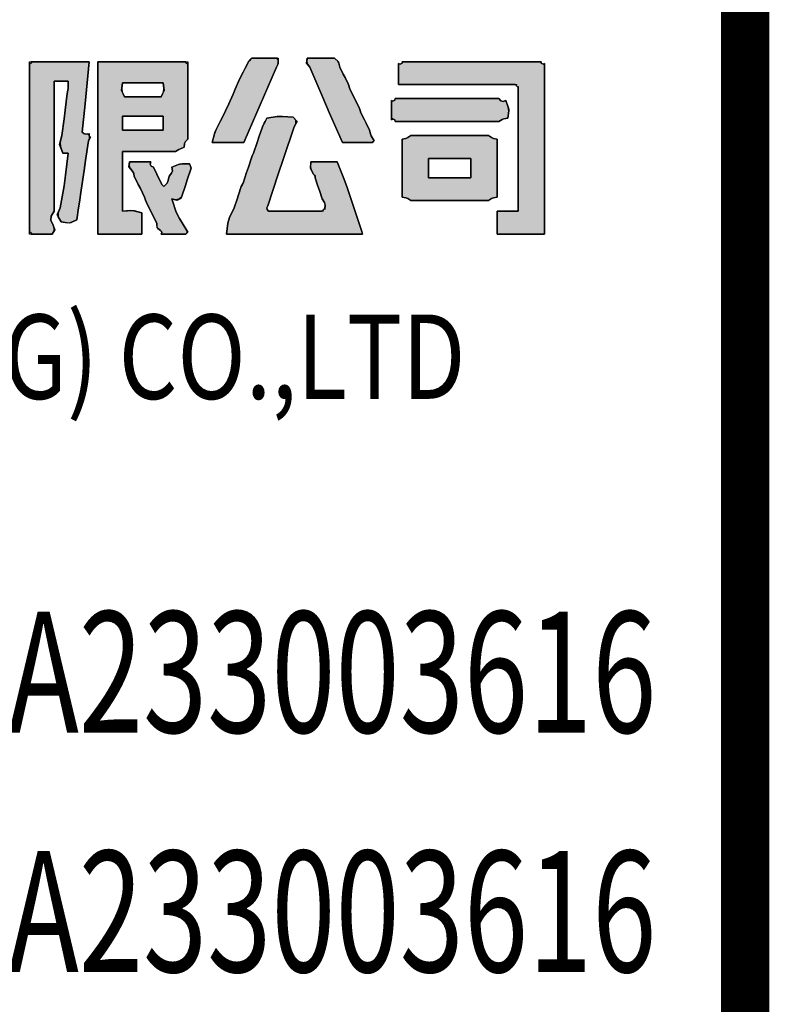
# Model space of a CAD drawing. Extents: x 3781370 to 3949570, y 2647130 to 2946297.
# Drawn here: x 3788872 to 3790420, y 2747171 to 2749205 of the extents above; entities that cross this region are included whole.
import ezdxf
from ezdxf.enums import TextEntityAlignment as Align

# ---------------------------------------------------------------- set-up
doc = ezdxf.new("R2010")
doc.units = 0
doc.header["$LTSCALE"] = 1000
doc.header["$MEASUREMENT"] = 0
for name, color, linetype in [('TK', 7, 'Continuous'), ('WALL', 7, 'Continuous'), ('图框-文字', 3, 'Continuous')]:
    doc.layers.add(name, color=color, linetype=linetype)
doc.styles.add('图框宋体', font='txt', dxfattribs={"width": 0.8})

# ---------------------------------------------------------------- blocks, each defined once
blk = doc.blocks.new('esrgawgawfefe')
at = {"layer": 'TK'}
h = blk.add_hatch(color=256, dxfattribs=at)
h.dxf.hatch_style = 1
h.paths.add_polyline_path([(3849157.3, 4193037.7), (3849183.5, 4193037.7), (3849196.6, 4193037.7), (3849222.7, 4193037.7), (3849249.6, 4193100.1), (3849263.1, 4193131.3), (3849289.9, 4193193.8), (3849292.8, 4193199), (3849293.6, 4193202.3), (3849293.5, 4193208.3), (3849292.1, 4193209.1), (3849291.5, 4193210.4), (3849291.7, 4193212), (3849270.6, 4193212), (3849260.1, 4193212), (3849239, 4193212), (3849236.1, 4193209.1), (3849234.7, 4193207.6), (3849231.8, 4193204.7), (3849224.5, 4193190.2), (3849220.9, 4193182.9), (3849213.6, 4193168.4), (3849204.9, 4193148.1), (3849200.5, 4193137.9), (3849191.8, 4193117.6), (3849184.6, 4193103), (3849180.9, 4193095.8), (3849173.7, 4193081.3), (3849165.4, 4193064.6), (3849162, 4193055.7)])
h = blk.add_hatch(color=256, dxfattribs=at)
h.dxf.hatch_style = 1
h.paths.add_polyline_path([(3849426, 4193037.7), (3849450.7, 4193037.7), (3849463.1, 4193037.7), (3849487.7, 4193037.7), (3849490, 4193039.7), (3849490.6, 4193042.1), (3849489.6, 4193044.9), (3849485.5, 4193051.6), (3849484, 4193055.5), (3849482.3, 4193063.1), (3849475, 4193077.6), (3849471.4, 4193084.9), (3849464.1, 4193099.4), (3849462.7, 4193103.8), (3849462, 4193105.9), (3849460.5, 4193110.3), (3849453.3, 4193124.8), (3849449.6, 4193132.1), (3849442.4, 4193146.6), (3849440.9, 4193151), (3849440.2, 4193153.1), (3849438.7, 4193157.5), (3849431.5, 4193172), (3849427.8, 4193179.3), (3849420.6, 4193193.8), (3849418.8, 4193202.1), (3849416.1, 4193206.5), (3849409.7, 4193212), (3849387.2, 4193212), (3849375.9, 4193212), (3849353.4, 4193212), (3849352.4, 4193204.5), (3849353.9, 4193199.5), (3849358.9, 4193193.8), (3849385.3, 4193131.2), (3849398.8, 4193100)])
h = blk.add_hatch(color=256, dxfattribs=at)
h.dxf.hatch_style = 1
h.paths.add_polyline_path([(3848783.4, 4192848.9), (3848800.8, 4192848.9), (3848809.5, 4192848.9), (3848826.9, 4192848.9), (3848830.6, 4192855.2), (3848831.1, 4192860.1), (3848828.8, 4192867), (3848824.1, 4192877.7), (3848824.6, 4192886.1), (3848830.6, 4192896.1), (3848830.6, 4193003.6), (3848830.6, 4193057.3), (3848830.6, 4193164.8), (3848842.2, 4193164.8), (3848848, 4193164.8), (3848859.6, 4193164.8), (3848859.8, 4193154.6), (3848859.4, 4193149.4), (3848857.8, 4193139.3), (3848853.4, 4193104.5), (3848851.3, 4193087.1), (3848846.9, 4193052.2), (3848843.1, 4193038.2), (3848843.6, 4193029.5), (3848848.7, 4193015.9), (3848853.1, 4193015.9), (3848855.3, 4193015.9), (3848859.6, 4193015.9), (3848854.5, 4192970.7), (3848851.2, 4192948.1), (3848843.3, 4192903.3), (3848838.8, 4192892.6), (3848839.4, 4192884.4), (3848845.1, 4192874.3), (3848858.1, 4192872.2), (3848865.6, 4192873), (3848877.8, 4192877.9), (3848881.2, 4192902.7), (3848883, 4192915), (3848886.8, 4192939.7), (3848892.7, 4192980.3), (3848895.6, 4193000.7), (3848901.4, 4193041.3), (3848904.1, 4193046.5), (3848903.5, 4193051.5), (3848899.6, 4193055.8), (3848895, 4193055.3), (3848892, 4193056.3), (3848888.7, 4193059.5), (3848894.9, 4193117.5), (3848897.8, 4193146.6), (3848903.2, 4193204.7), (3848855.3, 4193204.7), (3848831.3, 4193204.7), (3848783.4, 4193204.7), (3848783.7, 4193202.7), (3848781.8, 4193200.7), (3848779.7, 4193201.1), (3848779.7, 4193061.6), (3848779.7, 4192991.9), (3848779.7, 4192852.5), (3848781.8, 4192852.9), (3848783.7, 4192850.9)])
h = blk.add_hatch(color=256, dxfattribs=at)
h.dxf.hatch_style = 1
h.paths.add_polyline_path([(3848921.3, 4192848.9), (3848957.6, 4192848.9), (3848975.8, 4192848.9), (3849012.1, 4192848.9), (3849012.1, 4192866.3), (3849012.1, 4192875), (3849012.1, 4192892.5), (3848996.6, 4192896.5), (3848988.2, 4192897.3), (3848972.2, 4192896.1), (3848972.2, 4192945.5), (3848972.2, 4192970.2), (3848972.2, 4193019.5), (3849015.7, 4193019.5), (3849037.5, 4193019.5), (3849081.1, 4193019.5), (3849088.4, 4193023.2), (3849092, 4193025), (3849099.2, 4193028.6), (3849099.9, 4193035.7), (3849101.7, 4193039.7), (3849106.5, 4193044.9), (3849106.5, 4193107.4), (3849106.5, 4193138.6), (3849106.5, 4193201.1), (3849104.5, 4193200.7), (3849102.5, 4193202.7), (3849102.9, 4193204.7), (3849030.3, 4193204.7), (3848994, 4193204.7), (3848921.3, 4193204.7), (3848921.3, 4193062.4), (3848921.3, 4192991.2)])
h.paths.add_polyline_path([(3848975.8, 4193132.1), (3849006.3, 4193132.1), (3849021.5, 4193132.1), (3849052, 4193132.1), (3849056.7, 4193142.8), (3849057.6, 4193149.6), (3849055.7, 4193161.1), (3849022.3, 4193161.1), (3849005.6, 4193161.1), (3848972.2, 4193161.1), (3848970.3, 4193149.6), (3848971.1, 4193142.8)], flags=16)
h.paths.add_polyline_path([(3848972.2, 4193063.1), (3849005.6, 4193063.1), (3849022.3, 4193063.1), (3849055.7, 4193063.1), (3849055.7, 4193074.7), (3849055.7, 4193080.5), (3849055.7, 4193092.1), (3849022.3, 4193092.1), (3849005.6, 4193092.1), (3848972.2, 4193092.1), (3848972.2, 4193080.5), (3848972.2, 4193074.7)], flags=16)
h = blk.add_hatch(color=256, dxfattribs=at)
h.dxf.hatch_style = 1
h.paths.add_polyline_path([(3849745.5, 4192848.9), (3849784.7, 4192848.9), (3849804.4, 4192848.9), (3849843.6, 4192848.9), (3849843.6, 4192989.8), (3849843.6, 4193060.2), (3849843.6, 4193201.1), (3849840.8, 4193199.4), (3849836.7, 4193201.5), (3849836.3, 4193204.7), (3849721.6, 4193204.7), (3849664.2, 4193204.7), (3849549.5, 4193204.7), (3849549.1, 4193201.5), (3849545, 4193199.4), (3849542.2, 4193201.1), (3849542.2, 4193183.6), (3849542.2, 4193174.9), (3849542.2, 4193157.5), (3849639.5, 4193157.5), (3849688.2, 4193157.5), (3849785.5, 4193157.5), (3849785.1, 4193155.5), (3849787.1, 4193153.5), (3849789.1, 4193153.9), (3849789.1, 4193050.8), (3849789.1, 4192999.2), (3849789.1, 4192896.1), (3849771.7, 4192896.1), (3849763, 4192896.1), (3849745.5, 4192896.1), (3849745.5, 4192877.2), (3849745.5, 4192867.8)])
h = blk.add_hatch(color=256, dxfattribs=at)
h.dxf.hatch_style = 1
h.paths.add_polyline_path([(3849534.9, 4193081.3), (3849620.6, 4193081.3), (3849663.5, 4193081.3), (3849749.2, 4193081.3), (3849755.8, 4193085.4), (3849759.7, 4193087), (3849767.3, 4193088.5), (3849769.4, 4193103), (3849768.6, 4193111.1), (3849763.7, 4193124.8), (3849758.2, 4193122.5), (3849753, 4193123.8), (3849749.2, 4193128.5), (3849663.5, 4193128.5), (3849620.6, 4193128.5), (3849534.9, 4193128.5), (3849534.6, 4193125.2), (3849530.5, 4193123.2), (3849527.7, 4193124.8), (3849527.7, 4193108.9), (3849527.7, 4193100.9), (3849527.7, 4193084.9), (3849530.5, 4193086.5), (3849534.6, 4193084.5)])
h = blk.add_hatch(color=256, dxfattribs=at)
h.dxf.hatch_style = 1
h.paths.add_polyline_path([(3849186.4, 4192848.9), (3849298.9, 4192848.9), (3849355.2, 4192848.9), (3849467.8, 4192848.9), (3849467.1, 4192851.1), (3849466.7, 4192852.2), (3849466, 4192854.3), (3849453.6, 4192891.4), (3849447.4, 4192909.9), (3849435.1, 4192946.9), (3849427.3, 4192967.3), (3849423.3, 4192977.5), (3849415.1, 4192997.7), (3849393.3, 4192997.7), (3849382.5, 4192997.7), (3849360.7, 4192997.7), (3849360.2, 4192987.4), (3849361.4, 4192981.6), (3849366.1, 4192972.3), (3849368.7, 4192970.4), (3849369.7, 4192968.3), (3849369.7, 4192965.1), (3849375.6, 4192947.6), (3849378.5, 4192938.9), (3849384.3, 4192921.5), (3849389.1, 4192913.9), (3849390.4, 4192908.7), (3849389.7, 4192899.7), (3849387.7, 4192900.1), (3849385.7, 4192898.1), (3849386.1, 4192896.1), (3849341.1, 4192896.1), (3849318.6, 4192896.1), (3849273.5, 4192896.1), (3849270.4, 4192899.2), (3849269.7, 4192903), (3849271.7, 4192907), (3849293.5, 4192972.3), (3849304.4, 4193005), (3849326.2, 4193070.4), (3849330.2, 4193077.3), (3849329.6, 4193084.2), (3849324.4, 4193090.3), (3849302.6, 4193091.9), (3849291.5, 4193091.5), (3849269.9, 4193088.5), (3849266.3, 4193081.2), (3849264.5, 4193077.6), (3849260.8, 4193070.4), (3849253.6, 4193048.6), (3849249.9, 4193037.7), (3849242.7, 4193015.9), (3849241.2, 4193013), (3849240.5, 4193011.5), (3849239, 4193008.6), (3849231.8, 4192986.9), (3849228.1, 4192976), (3849220.9, 4192954.2), (3849219.4, 4192951.3), (3849218.7, 4192949.8), (3849217.3, 4192946.9), (3849211.4, 4192929.5), (3849208.5, 4192920.8), (3849202.7, 4192903.3), (3849192.7, 4192882.9), (3849189.2, 4192871.4)])
h = blk.add_hatch(color=256, dxfattribs=at)
h.dxf.hatch_style = 1
h.paths.add_polyline_path([(3849567.6, 4192917.9), (3849631.5, 4192917.9), (3849663.5, 4192917.9), (3849727.4, 4192917.9), (3849734, 4192922), (3849737.9, 4192923.6), (3849745.5, 4192925.1), (3849745.5, 4192973.1), (3849745.5, 4192997), (3849745.5, 4193044.9), (3849737.9, 4193046.5), (3849734, 4193048), (3849727.4, 4193052.2), (3849663.5, 4193052.2), (3849631.5, 4193052.2), (3849567.6, 4193052.2), (3849561, 4193048), (3849557.1, 4193046.5), (3849549.5, 4193044.9), (3849549.5, 4192997), (3849549.5, 4192973.1), (3849549.5, 4192925.1), (3849557.1, 4192923.6), (3849561, 4192922)])
h.paths.add_polyline_path([(3849603.9, 4192965.1), (3849638.8, 4192965.1), (3849656.2, 4192965.1), (3849691.1, 4192965.1), (3849691.1, 4192981), (3849691.1, 4192989), (3849691.1, 4193005), (3849656.2, 4193005), (3849638.8, 4193005), (3849603.9, 4193005), (3849603.9, 4192989), (3849603.9, 4192981)], flags=16)
h = blk.add_hatch(color=256, dxfattribs=at)
h.dxf.hatch_style = 1
h.paths.add_polyline_path([(3849052, 4192848.9), (3849072.4, 4192848.9), (3849082.5, 4192848.9), (3849102.9, 4192848.9), (3849105.1, 4192850.9), (3849105.7, 4192853.3), (3849104.7, 4192856.1), (3849089.3, 4192880.6), (3849082.9, 4192894.1), (3849073.8, 4192921.5), (3849081.6, 4192919.3), (3849087.3, 4192920.3), (3849093.8, 4192925.1), (3849101.8, 4192949.1), (3849105.8, 4192961.1), (3849113.8, 4192985), (3849112.3, 4192988.7), (3849111.6, 4192990.5), (3849110.1, 4192994.1), (3849095.3, 4192993.9), (3849087.6, 4192992.3), (3849073.8, 4192986.9), (3849074.9, 4192979.3), (3849073.4, 4192974.4), (3849068.4, 4192968.7), (3849066.5, 4192959.1), (3849064, 4192954.1), (3849057.5, 4192946.9), (3849056, 4192948.4), (3849055.3, 4192949.1), (3849053.9, 4192950.5), (3849046.6, 4192965.1), (3849043, 4192972.3), (3849035.7, 4192986.9), (3849031.4, 4192989.1), (3849029.4, 4192992.9), (3849030.3, 4192997.7), (3849012.8, 4192997.7), (3849004.1, 4192997.7), (3848986.7, 4192997.7), (3848985.7, 4192990.2), (3848987.1, 4192985.3), (3848992.1, 4192979.6), (3848994.4, 4192975.6), (3848995.1, 4192973.2), (3848995.8, 4192968.7), (3849004.5, 4192951.3), (3849008.8, 4192942.6), (3849017.6, 4192925.1), (3849019, 4192920.8), (3849019.7, 4192918.6), (3849021.2, 4192914.2), (3849029.9, 4192896.8), (3849034.3, 4192888.1), (3849043, 4192870.7), (3849043.1, 4192864.2), (3849045.1, 4192860.2), (3849050.2, 4192856.1), (3849052.5, 4192854.2), (3849053.2, 4192851.7)])
at = {"layer": 'TK', "color": 21}
blk.add_line((3850257.6, 4196416.2), (3850257.6, 4177116.2), dxfattribs=at)
at = {"layer": 'TK', "color": 21, "const_width": 100}
blk.add_lwpolyline([(3850257.6, 4234516.2), (3850257.6, 4177116.2)], dxfattribs=at)
at = {"layer": 'TK'}
for points in [[(3849157.3, 4193037.7), (3849183.5, 4193037.7), (3849196.6, 4193037.7), (3849222.7, 4193037.7), (3849249.6, 4193100.1), (3849263.1, 4193131.3), (3849289.9, 4193193.8), (3849292.8, 4193199), (3849293.6, 4193202.3), (3849293.5, 4193208.3), (3849292.1, 4193209.1), (3849291.5, 4193210.4), (3849291.7, 4193212), (3849270.6, 4193212), (3849260.1, 4193212), (3849239, 4193212), (3849236.1, 4193209.1), (3849234.7, 4193207.6), (3849231.8, 4193204.7), (3849224.5, 4193190.2), (3849220.9, 4193182.9), (3849213.6, 4193168.4), (3849204.9, 4193148.1), (3849200.5, 4193137.9), (3849191.8, 4193117.6), (3849184.6, 4193103), (3849180.9, 4193095.8), (3849173.7, 4193081.3), (3849165.4, 4193064.6), (3849162, 4193055.7)], [(3849426, 4193037.7), (3849450.7, 4193037.7), (3849463.1, 4193037.7), (3849487.7, 4193037.7), (3849490, 4193039.7), (3849490.6, 4193042.1), (3849489.6, 4193044.9), (3849485.5, 4193051.6), (3849484, 4193055.5), (3849482.3, 4193063.1), (3849475, 4193077.6), (3849471.4, 4193084.9), (3849464.1, 4193099.4), (3849462.7, 4193103.8), (3849462, 4193105.9), (3849460.5, 4193110.3), (3849453.3, 4193124.8), (3849449.6, 4193132.1), (3849442.4, 4193146.6), (3849440.9, 4193151), (3849440.2, 4193153.1), (3849438.7, 4193157.5), (3849431.5, 4193172), (3849427.8, 4193179.3), (3849420.6, 4193193.8), (3849418.8, 4193202.1), (3849416.1, 4193206.5), (3849409.7, 4193212), (3849387.2, 4193212), (3849375.9, 4193212), (3849353.4, 4193212), (3849352.4, 4193204.5), (3849353.9, 4193199.5), (3849358.9, 4193193.8), (3849385.3, 4193131.2), (3849398.8, 4193100)], [(3848783.4, 4192848.9), (3848800.8, 4192848.9), (3848809.5, 4192848.9), (3848826.9, 4192848.9), (3848830.6, 4192855.2), (3848831.1, 4192860.1), (3848828.8, 4192867), (3848824.1, 4192877.7), (3848824.6, 4192886.1), (3848830.6, 4192896.1), (3848830.6, 4193003.6), (3848830.6, 4193057.3), (3848830.6, 4193164.8), (3848842.2, 4193164.8), (3848848, 4193164.8), (3848859.6, 4193164.8), (3848859.8, 4193154.6), (3848859.4, 4193149.4), (3848857.8, 4193139.3), (3848853.4, 4193104.5), (3848851.3, 4193087.1), (3848846.9, 4193052.2), (3848843.1, 4193038.2), (3848843.6, 4193029.5), (3848848.7, 4193015.9), (3848853.1, 4193015.9), (3848855.3, 4193015.9), (3848859.6, 4193015.9), (3848854.5, 4192970.7), (3848851.2, 4192948.1), (3848843.3, 4192903.3), (3848838.8, 4192892.6), (3848839.4, 4192884.4), (3848845.1, 4192874.3), (3848858.1, 4192872.2), (3848865.6, 4192873), (3848877.8, 4192877.9), (3848881.2, 4192902.7), (3848883, 4192915), (3848886.8, 4192939.7), (3848892.7, 4192980.3), (3848895.6, 4193000.7), (3848901.4, 4193041.3), (3848904.1, 4193046.5), (3848903.5, 4193051.5), (3848899.6, 4193055.8), (3848895, 4193055.3), (3848892, 4193056.3), (3848888.7, 4193059.5), (3848894.9, 4193117.5), (3848897.8, 4193146.6), (3848903.2, 4193204.7), (3848855.3, 4193204.7), (3848831.3, 4193204.7), (3848783.4, 4193204.7), (3848783.7, 4193202.7), (3848781.8, 4193200.7), (3848779.7, 4193201.1), (3848779.7, 4193061.6), (3848779.7, 4192991.9), (3848779.7, 4192852.5), (3848781.8, 4192852.9), (3848783.7, 4192850.9)], [(3848921.3, 4192848.9), (3848957.6, 4192848.9), (3848975.8, 4192848.9), (3849012.1, 4192848.9), (3849012.1, 4192866.3), (3849012.1, 4192875), (3849012.1, 4192892.5), (3848996.6, 4192896.5), (3848988.2, 4192897.3), (3848972.2, 4192896.1), (3848972.2, 4192945.5), (3848972.2, 4192970.2), (3848972.2, 4193019.5), (3849015.7, 4193019.5), (3849037.5, 4193019.5), (3849081.1, 4193019.5), (3849088.4, 4193023.2), (3849092, 4193025), (3849099.2, 4193028.6), (3849099.9, 4193035.7), (3849101.7, 4193039.7), (3849106.5, 4193044.9), (3849106.5, 4193107.4), (3849106.5, 4193138.6), (3849106.5, 4193201.1), (3849104.5, 4193200.7), (3849102.5, 4193202.7), (3849102.9, 4193204.7), (3849030.3, 4193204.7), (3848994, 4193204.7), (3848921.3, 4193204.7), (3848921.3, 4193062.4), (3848921.3, 4192991.2)], [(3849745.5, 4192848.9), (3849784.7, 4192848.9), (3849804.4, 4192848.9), (3849843.6, 4192848.9), (3849843.6, 4192989.8), (3849843.6, 4193060.2), (3849843.6, 4193201.1), (3849840.8, 4193199.4), (3849836.7, 4193201.5), (3849836.3, 4193204.7), (3849721.6, 4193204.7), (3849664.2, 4193204.7), (3849549.5, 4193204.7), (3849549.1, 4193201.5), (3849545, 4193199.4), (3849542.2, 4193201.1), (3849542.2, 4193183.6), (3849542.2, 4193174.9), (3849542.2, 4193157.5), (3849639.5, 4193157.5), (3849688.2, 4193157.5), (3849785.5, 4193157.5), (3849785.1, 4193155.5), (3849787.1, 4193153.5), (3849789.1, 4193153.9), (3849789.1, 4193050.8), (3849789.1, 4192999.2), (3849789.1, 4192896.1), (3849771.7, 4192896.1), (3849763, 4192896.1), (3849745.5, 4192896.1), (3849745.5, 4192877.2), (3849745.5, 4192867.8)], [(3848975.8, 4193132.1), (3849006.3, 4193132.1), (3849021.5, 4193132.1), (3849052, 4193132.1), (3849056.7, 4193142.8), (3849057.6, 4193149.6), (3849055.7, 4193161.1), (3849022.3, 4193161.1), (3849005.6, 4193161.1), (3848972.2, 4193161.1), (3848970.3, 4193149.6), (3848971.1, 4193142.8)], [(3849534.9, 4193081.3), (3849620.6, 4193081.3), (3849663.5, 4193081.3), (3849749.2, 4193081.3), (3849755.8, 4193085.4), (3849759.7, 4193087), (3849767.3, 4193088.5), (3849769.4, 4193103), (3849768.6, 4193111.1), (3849763.7, 4193124.8), (3849758.2, 4193122.5), (3849753, 4193123.8), (3849749.2, 4193128.5), (3849663.5, 4193128.5), (3849620.6, 4193128.5), (3849534.9, 4193128.5), (3849534.6, 4193125.2), (3849530.5, 4193123.2), (3849527.7, 4193124.8), (3849527.7, 4193108.9), (3849527.7, 4193100.9), (3849527.7, 4193084.9), (3849530.5, 4193086.5), (3849534.6, 4193084.5)], [(3848972.2, 4193063.1), (3849005.6, 4193063.1), (3849022.3, 4193063.1), (3849055.7, 4193063.1), (3849055.7, 4193074.7), (3849055.7, 4193080.5), (3849055.7, 4193092.1), (3849022.3, 4193092.1), (3849005.6, 4193092.1), (3848972.2, 4193092.1), (3848972.2, 4193080.5), (3848972.2, 4193074.7)], [(3849186.4, 4192848.9), (3849298.9, 4192848.9), (3849355.2, 4192848.9), (3849467.8, 4192848.9), (3849467.1, 4192851.1), (3849466.7, 4192852.2), (3849466, 4192854.3), (3849453.6, 4192891.4), (3849447.4, 4192909.9), (3849435.1, 4192946.9), (3849427.3, 4192967.3), (3849423.3, 4192977.5), (3849415.1, 4192997.7), (3849393.3, 4192997.7), (3849382.5, 4192997.7), (3849360.7, 4192997.7), (3849360.2, 4192987.4), (3849361.4, 4192981.6), (3849366.1, 4192972.3), (3849368.7, 4192970.4), (3849369.7, 4192968.3), (3849369.7, 4192965.1), (3849375.6, 4192947.6), (3849378.5, 4192938.9), (3849384.3, 4192921.5), (3849389.1, 4192913.9), (3849390.4, 4192908.7), (3849389.7, 4192899.7), (3849387.7, 4192900.1), (3849385.7, 4192898.1), (3849386.1, 4192896.1), (3849341.1, 4192896.1), (3849318.6, 4192896.1), (3849273.5, 4192896.1), (3849270.4, 4192899.2), (3849269.7, 4192903), (3849271.7, 4192907), (3849293.5, 4192972.3), (3849304.4, 4193005), (3849326.2, 4193070.4), (3849330.2, 4193077.3), (3849329.6, 4193084.2), (3849324.4, 4193090.3), (3849302.6, 4193091.9), (3849291.5, 4193091.5), (3849269.9, 4193088.5), (3849266.3, 4193081.2), (3849264.5, 4193077.6), (3849260.8, 4193070.4), (3849253.6, 4193048.6), (3849249.9, 4193037.7), (3849242.7, 4193015.9), (3849241.2, 4193013), (3849240.5, 4193011.5), (3849239, 4193008.6), (3849231.8, 4192986.9), (3849228.1, 4192976), (3849220.9, 4192954.2), (3849219.4, 4192951.3), (3849218.7, 4192949.8), (3849217.3, 4192946.9), (3849211.4, 4192929.5), (3849208.5, 4192920.8), (3849202.7, 4192903.3), (3849192.7, 4192882.9), (3849189.2, 4192871.4)], [(3849567.6, 4192917.9), (3849631.5, 4192917.9), (3849663.5, 4192917.9), (3849727.4, 4192917.9), (3849734, 4192922), (3849737.9, 4192923.6), (3849745.5, 4192925.1), (3849745.5, 4192973.1), (3849745.5, 4192997), (3849745.5, 4193044.9), (3849737.9, 4193046.5), (3849734, 4193048), (3849727.4, 4193052.2), (3849663.5, 4193052.2), (3849631.5, 4193052.2), (3849567.6, 4193052.2), (3849561, 4193048), (3849557.1, 4193046.5), (3849549.5, 4193044.9), (3849549.5, 4192997), (3849549.5, 4192973.1), (3849549.5, 4192925.1), (3849557.1, 4192923.6), (3849561, 4192922)], [(3849052, 4192848.9), (3849072.4, 4192848.9), (3849082.5, 4192848.9), (3849102.9, 4192848.9), (3849105.1, 4192850.9), (3849105.7, 4192853.3), (3849104.7, 4192856.1), (3849089.3, 4192880.6), (3849082.9, 4192894.1), (3849073.8, 4192921.5), (3849081.6, 4192919.3), (3849087.3, 4192920.3), (3849093.8, 4192925.1), (3849101.8, 4192949.1), (3849105.8, 4192961.1), (3849113.8, 4192985), (3849112.3, 4192988.7), (3849111.6, 4192990.5), (3849110.1, 4192994.1), (3849095.3, 4192993.9), (3849087.6, 4192992.3), (3849073.8, 4192986.9), (3849074.9, 4192979.3), (3849073.4, 4192974.4), (3849068.4, 4192968.7), (3849066.5, 4192959.1), (3849064, 4192954.1), (3849057.5, 4192946.9), (3849056, 4192948.4), (3849055.3, 4192949.1), (3849053.9, 4192950.5), (3849046.6, 4192965.1), (3849043, 4192972.3), (3849035.7, 4192986.9), (3849031.4, 4192989.1), (3849029.4, 4192992.9), (3849030.3, 4192997.7), (3849012.8, 4192997.7), (3849004.1, 4192997.7), (3848986.7, 4192997.7), (3848985.7, 4192990.2), (3848987.1, 4192985.3), (3848992.1, 4192979.6), (3848994.4, 4192975.6), (3848995.1, 4192973.2), (3848995.8, 4192968.7), (3849004.5, 4192951.3), (3849008.8, 4192942.6), (3849017.6, 4192925.1), (3849019, 4192920.8), (3849019.7, 4192918.6), (3849021.2, 4192914.2), (3849029.9, 4192896.8), (3849034.3, 4192888.1), (3849043, 4192870.7), (3849043.1, 4192864.2), (3849045.1, 4192860.2), (3849050.2, 4192856.1), (3849052.5, 4192854.2), (3849053.2, 4192851.7)], [(3849603.9, 4192965.1), (3849638.8, 4192965.1), (3849656.2, 4192965.1), (3849691.1, 4192965.1), (3849691.1, 4192981), (3849691.1, 4192989), (3849691.1, 4193005), (3849656.2, 4193005), (3849638.8, 4193005), (3849603.9, 4193005), (3849603.9, 4192989), (3849603.9, 4192981)]]:
    blk.add_lwpolyline(points, close=True, dxfattribs=at)
at = {"layer": 'TK', "color": 21}
for points in [[(3849157.3, 4193037.7), (3849163.2, 4193060.3), (3849173.7, 4193081.3), (3849180.9, 4193095.8), (3849184.6, 4193103), (3849191.8, 4193117.6), (3849200.5, 4193137.9), (3849204.9, 4193148.1), (3849213.6, 4193168.4), (3849220.9, 4193182.9), (3849224.5, 4193190.2), (3849231.8, 4193204.7), (3849236.1, 4193209.1), (3849239, 4193212), (3849260.1, 4193212), (3849270.6, 4193212), (3849293.4, 4193212), (3849293.7, 4193200.6), (3849289.9, 4193193.8), (3849263.1, 4193131.3), (3849249.6, 4193100.1), (3849222.7, 4193037.7), (3849196.6, 4193037.7), (3849183.5, 4193037.7)], [(3849157.3, 4193037.7), (3849162, 4193055.7), (3849165.4, 4193064.6), (3849173.7, 4193081.3), (3849180.9, 4193095.8), (3849184.6, 4193103), (3849191.8, 4193117.6), (3849200.5, 4193137.9), (3849204.9, 4193148.1), (3849213.6, 4193168.4), (3849220.9, 4193182.9), (3849224.5, 4193190.2), (3849231.8, 4193204.7), (3849234.7, 4193207.6), (3849239, 4193212), (3849260.1, 4193212), (3849270.6, 4193212), (3849293.4, 4193212), (3849293.7, 4193200.6), (3849289.9, 4193193.8), (3849263.1, 4193131.3), (3849249.6, 4193100.1), (3849222.7, 4193037.7), (3849196.6, 4193037.7), (3849183.5, 4193037.7)], [(3849157.3, 4193037.7), (3849163.2, 4193060.3), (3849173.7, 4193081.3), (3849180.9, 4193095.8), (3849184.6, 4193103), (3849191.8, 4193117.6), (3849200.5, 4193137.9), (3849204.9, 4193148.1), (3849213.6, 4193168.4), (3849220.9, 4193182.9), (3849224.5, 4193190.2), (3849231.8, 4193204.7), (3849236.1, 4193209.1), (3849239, 4193212), (3849260.1, 4193212), (3849270.6, 4193212), (3849293.4, 4193212), (3849293.7, 4193200.6), (3849289.9, 4193193.8), (3849263.1, 4193131.3), (3849249.6, 4193100.1), (3849222.7, 4193037.7), (3849196.6, 4193037.7), (3849183.5, 4193037.7)], [(3849426, 4193037.7), (3849398.8, 4193100), (3849385.3, 4193131.2), (3849358.9, 4193193.8), (3849352, 4193201.6), (3849353.4, 4193212), (3849375.9, 4193212), (3849387.2, 4193212), (3849409.7, 4193212), (3849418.2, 4193204.7), (3849420.6, 4193193.8), (3849427.8, 4193179.3), (3849431.5, 4193172), (3849438.7, 4193157.5), (3849440.9, 4193151), (3849442.4, 4193146.6), (3849449.6, 4193132.1), (3849453.3, 4193124.8), (3849460.5, 4193110.3), (3849462.7, 4193103.8), (3849464.1, 4193099.4), (3849471.4, 4193084.9), (3849475, 4193077.6), (3849482.3, 4193063.1), (3849484, 4193055.5), (3849485.5, 4193051.6), (3849491.8, 4193041.3), (3849487.7, 4193037.7), (3849463.1, 4193037.7), (3849450.7, 4193037.7)], [(3849426, 4193037.7), (3849398.8, 4193100), (3849385.3, 4193131.2), (3849358.9, 4193193.8), (3849352, 4193201.6), (3849353.4, 4193212), (3849375.9, 4193212), (3849387.2, 4193212), (3849409.7, 4193212), (3849418.2, 4193204.7), (3849420.6, 4193193.8), (3849427.8, 4193179.3), (3849431.5, 4193172), (3849438.7, 4193157.5), (3849440.2, 4193153.1), (3849442.4, 4193146.6), (3849449.6, 4193132.1), (3849453.3, 4193124.8), (3849460.5, 4193110.3), (3849462, 4193105.9), (3849464.1, 4193099.4), (3849471.4, 4193084.9), (3849475, 4193077.6), (3849482.3, 4193063.1), (3849484, 4193055.5), (3849485.5, 4193051.6), (3849489.6, 4193044.9), (3849491.1, 4193040.7), (3849487.7, 4193037.7), (3849463.1, 4193037.7), (3849450.7, 4193037.7)], [(3849426, 4193037.7), (3849398.8, 4193100), (3849385.3, 4193131.2), (3849358.9, 4193193.8), (3849352, 4193201.6), (3849353.4, 4193212), (3849375.9, 4193212), (3849387.2, 4193212), (3849409.7, 4193212), (3849418.2, 4193204.7), (3849420.6, 4193193.8), (3849427.8, 4193179.3), (3849431.5, 4193172), (3849438.7, 4193157.5), (3849440.9, 4193151), (3849442.4, 4193146.6), (3849449.6, 4193132.1), (3849453.3, 4193124.8), (3849460.5, 4193110.3), (3849462.7, 4193103.8), (3849464.1, 4193099.4), (3849471.4, 4193084.9), (3849475, 4193077.6), (3849482.3, 4193063.1), (3849484, 4193055.5), (3849485.5, 4193051.6), (3849491.8, 4193041.3), (3849487.7, 4193037.7), (3849463.1, 4193037.7), (3849450.7, 4193037.7)], [(3848826.9, 4192848.9), (3848809.5, 4192848.9), (3848800.8, 4192848.9), (3848779.7, 4192848.9), (3848779.7, 4192991.9), (3848779.7, 4193061.6), (3848779.7, 4193204.7), (3848831.3, 4193204.7), (3848855.3, 4193204.7), (3848903.2, 4193204.7), (3848897.8, 4193146.6), (3848894.9, 4193117.5), (3848888.7, 4193059.5), (3848892, 4193056.3), (3848895, 4193055.3), (3848902.9, 4193056.2), (3848904.1, 4193046.5), (3848901.4, 4193041.3), (3848895.6, 4193000.7), (3848892.7, 4192980.3), (3848886.8, 4192939.7), (3848883, 4192915), (3848881.2, 4192902.7), (3848877.8, 4192877.9), (3848861.9, 4192871.6), (3848845.1, 4192874.3), (3848837.1, 4192888.4), (3848843.3, 4192903.3), (3848851.2, 4192948.1), (3848854.5, 4192970.7), (3848859.6, 4193015.9), (3848853.1, 4193015.9), (3848848.7, 4193015.9), (3848842, 4193033.8), (3848846.9, 4193052.2), (3848851.3, 4193087.1), (3848853.4, 4193104.5), (3848857.8, 4193139.3), (3848859.4, 4193149.4), (3848859.8, 4193154.6), (3848859.6, 4193164.8), (3848848, 4193164.8), (3848842.2, 4193164.8), (3848830.6, 4193164.8), (3848830.6, 4193057.3), (3848830.6, 4193003.6), (3848830.6, 4192896.1), (3848824.6, 4192886.1), (3848824.1, 4192877.7), (3848828.8, 4192867), (3848832, 4192857.5)], [(3848779.7, 4192991.9), (3848779.7, 4193061.6), (3848779.7, 4193204.7), (3848831.3, 4193204.7), (3848855.3, 4193204.7), (3848903.2, 4193204.7), (3848897.8, 4193146.6), (3848894.9, 4193117.5), (3848888.7, 4193059.5), (3848892, 4193056.3), (3848895, 4193055.3), (3848899.6, 4193055.8), (3848905.6, 4193049.2), (3848901.4, 4193041.3), (3848895.6, 4193000.7), (3848892.7, 4192980.3), (3848886.8, 4192939.7), (3848883, 4192915), (3848881.2, 4192902.7), (3848877.8, 4192877.9), (3848861.9, 4192871.6), (3848845.1, 4192874.3), (3848839.4, 4192884.4), (3848838.8, 4192892.6), (3848843.3, 4192903.3), (3848851.2, 4192948.1), (3848854.5, 4192970.7), (3848859.6, 4193015.9), (3848855.3, 4193015.9), (3848848.7, 4193015.9), (3848843.6, 4193029.5), (3848843.1, 4193038.2), (3848846.9, 4193052.2), (3848851.3, 4193087.1), (3848853.4, 4193104.5), (3848857.8, 4193139.3), (3848859.4, 4193149.4), (3848859.8, 4193154.6), (3848859.6, 4193164.8), (3848848, 4193164.8), (3848842.2, 4193164.8), (3848830.6, 4193164.8), (3848830.6, 4193057.3), (3848830.6, 4193003.6), (3848830.6, 4192896.1), (3848824.6, 4192886.1), (3848824.1, 4192877.7), (3848828.8, 4192867), (3848832, 4192857.5), (3848826.9, 4192848.9), (3848809.5, 4192848.9), (3848800.8, 4192848.9), (3848779.7, 4192848.9)], [(3848779.7, 4192848.9), (3848779.7, 4192991.9), (3848779.7, 4193061.6), (3848779.7, 4193204.7), (3848831.3, 4193204.7), (3848855.3, 4193204.7), (3848903.2, 4193204.7), (3848897.8, 4193146.6), (3848894.9, 4193117.5), (3848888.7, 4193059.5), (3848892, 4193056.3), (3848895, 4193055.3), (3848902.9, 4193056.2), (3848904.1, 4193046.5), (3848901.4, 4193041.3), (3848895.6, 4193000.7), (3848892.7, 4192980.3), (3848886.8, 4192939.7), (3848883, 4192915), (3848881.2, 4192902.7), (3848877.8, 4192877.9), (3848861.9, 4192871.6), (3848845.1, 4192874.3), (3848837.1, 4192888.4), (3848843.3, 4192903.3), (3848851.2, 4192948.1), (3848854.5, 4192970.7), (3848859.6, 4193015.9), (3848853.1, 4193015.9), (3848848.7, 4193015.9), (3848842, 4193033.8), (3848846.9, 4193052.2), (3848851.3, 4193087.1), (3848853.4, 4193104.5), (3848857.8, 4193139.3), (3848859.4, 4193149.4), (3848859.8, 4193154.6), (3848859.6, 4193164.8), (3848848, 4193164.8), (3848842.2, 4193164.8), (3848830.6, 4193164.8), (3848830.6, 4193057.3), (3848830.6, 4193003.6), (3848830.6, 4192896.1), (3848824.6, 4192886.1), (3848824.1, 4192877.7), (3848828.8, 4192867), (3848832, 4192857.5), (3848826.9, 4192848.9), (3848809.5, 4192848.9), (3848800.8, 4192848.9)], [(3848975.8, 4192848.9), (3848957.6, 4192848.9), (3848921.3, 4192848.9), (3848921.3, 4192991.2), (3848921.3, 4193062.4), (3848921.3, 4193204.7), (3848994, 4193204.7), (3849030.3, 4193204.7), (3849106.5, 4193204.7), (3849106.5, 4193138.6), (3849106.5, 4193107.4), (3849106.5, 4193044.9), (3849101.7, 4193039.7), (3849099.9, 4193035.7), (3849099.2, 4193028.6), (3849092, 4193025), (3849081.1, 4193019.5), (3849037.5, 4193019.5), (3849015.7, 4193019.5), (3848972.2, 4193019.5), (3848972.2, 4192970.2), (3848972.2, 4192945.5), (3848972.2, 4192896.1), (3848992.4, 4192897.6), (3849012.1, 4192892.5), (3849012.1, 4192875), (3849012.1, 4192866.3), (3849012.1, 4192848.9)], [(3848921.3, 4192848.9), (3848921.3, 4192991.2), (3848921.3, 4193062.4), (3848921.3, 4193204.7), (3848994, 4193204.7), (3849030.3, 4193204.7), (3849106.5, 4193204.7), (3849106.5, 4193138.6), (3849106.5, 4193107.4), (3849106.5, 4193044.9), (3849101.7, 4193039.7), (3849099.9, 4193035.7), (3849099.2, 4193028.6), (3849092, 4193025), (3849088.4, 4193023.2), (3849081.1, 4193019.5), (3849037.5, 4193019.5), (3849015.7, 4193019.5), (3848972.2, 4193019.5), (3848972.2, 4192970.2), (3848972.2, 4192945.5), (3848972.2, 4192896.1), (3848988.2, 4192897.3), (3848996.6, 4192896.5), (3849012.1, 4192892.5), (3849012.1, 4192875), (3849012.1, 4192866.3), (3849012.1, 4192848.9), (3848975.8, 4192848.9), (3848957.6, 4192848.9)], [(3848921.3, 4192848.9), (3848921.3, 4192991.2), (3848921.3, 4193062.4), (3848921.3, 4193204.7), (3848994, 4193204.7), (3849030.3, 4193204.7), (3849106.5, 4193204.7), (3849106.5, 4193138.6), (3849106.5, 4193107.4), (3849106.5, 4193044.9), (3849101.7, 4193039.7), (3849099.9, 4193035.7), (3849099.2, 4193028.6), (3849092, 4193025), (3849081.1, 4193019.5), (3849037.5, 4193019.5), (3849015.7, 4193019.5), (3848972.2, 4193019.5), (3848972.2, 4192970.2), (3848972.2, 4192945.5), (3848972.2, 4192896.1), (3848992.4, 4192897.6), (3849012.1, 4192892.5), (3849012.1, 4192875), (3849012.1, 4192866.3), (3849012.1, 4192848.9), (3848975.8, 4192848.9), (3848957.6, 4192848.9)], [(3849745.5, 4192848.9), (3849745.5, 4192867.8), (3849745.5, 4192877.2), (3849745.5, 4192896.1), (3849763, 4192896.1), (3849771.7, 4192896.1), (3849789.1, 4192896.1), (3849789.1, 4192999.2), (3849789.1, 4193050.8), (3849789.1, 4193151.5), (3849783.1, 4193157.5), (3849688.2, 4193157.5), (3849639.5, 4193157.5), (3849542.2, 4193157.5), (3849542.2, 4193174.9), (3849542.2, 4193183.6), (3849542.2, 4193201.1), (3849545, 4193199.4), (3849549.1, 4193201.5), (3849549.5, 4193204.7), (3849664.2, 4193204.7), (3849721.6, 4193204.7), (3849836.3, 4193204.7), (3849836.7, 4193201.5), (3849840.8, 4193199.4), (3849843.6, 4193201.1), (3849843.6, 4193060.2), (3849843.6, 4192989.8), (3849843.6, 4192848.9), (3849804.4, 4192848.9), (3849784.7, 4192848.9)], [(3849745.5, 4192848.9), (3849745.5, 4192867.8), (3849745.5, 4192877.2), (3849745.5, 4192896.1), (3849763, 4192896.1), (3849771.7, 4192896.1), (3849789.1, 4192896.1), (3849789.1, 4192999.2), (3849789.1, 4193050.8), (3849789.1, 4193151.5), (3849783.1, 4193157.5), (3849688.2, 4193157.5), (3849639.5, 4193157.5), (3849542.2, 4193157.5), (3849542.2, 4193174.9), (3849542.2, 4193183.6), (3849542.2, 4193201.1), (3849545, 4193199.4), (3849549.1, 4193201.5), (3849549.5, 4193204.7), (3849664.2, 4193204.7), (3849721.6, 4193204.7), (3849836.3, 4193204.7), (3849836.7, 4193201.5), (3849840.8, 4193199.4), (3849843.6, 4193201.1), (3849843.6, 4193060.2), (3849843.6, 4192989.8), (3849843.6, 4192848.9), (3849804.4, 4192848.9), (3849784.7, 4192848.9)], [(3848975.8, 4193132.1), (3848969.7, 4193146.1), (3848972.2, 4193161.1), (3849005.6, 4193161.1), (3849022.3, 4193161.1), (3849055.7, 4193161.1), (3849058.2, 4193146.1), (3849052, 4193132.1), (3849021.5, 4193132.1), (3849006.3, 4193132.1)], [(3848975.8, 4193132.1), (3848969.7, 4193146.1), (3848972.2, 4193161.1), (3849005.6, 4193161.1), (3849022.3, 4193161.1), (3849055.7, 4193161.1), (3849058.2, 4193146.1), (3849052, 4193132.1), (3849021.5, 4193132.1), (3849006.3, 4193132.1)], [(3849534.9, 4193081.3), (3849534.6, 4193084.5), (3849530.5, 4193086.5), (3849527.7, 4193084.9), (3849527.7, 4193100.9), (3849527.7, 4193108.9), (3849527.7, 4193124.8), (3849530.5, 4193123.2), (3849534.6, 4193125.2), (3849534.9, 4193128.5), (3849620.6, 4193128.5), (3849663.5, 4193128.5), (3849749.2, 4193128.5), (3849753, 4193123.8), (3849758.2, 4193122.5), (3849763.7, 4193124.8), (3849770, 4193107.1), (3849767.3, 4193088.5), (3849759.7, 4193087), (3849755.8, 4193085.4), (3849749.2, 4193081.3), (3849663.5, 4193081.3), (3849620.6, 4193081.3)], [(3849534.9, 4193081.3), (3849534.6, 4193084.5), (3849530.5, 4193086.5), (3849527.7, 4193084.9), (3849527.7, 4193100.9), (3849527.7, 4193108.9), (3849527.7, 4193124.8), (3849530.5, 4193123.2), (3849534.6, 4193125.2), (3849534.9, 4193128.5), (3849620.6, 4193128.5), (3849663.5, 4193128.5), (3849749.2, 4193128.5), (3849753, 4193123.8), (3849758.2, 4193122.5), (3849763.7, 4193124.8), (3849768.6, 4193111.1), (3849769.4, 4193103), (3849767.3, 4193088.5), (3849759.7, 4193087), (3849755.8, 4193085.4), (3849749.2, 4193081.3), (3849663.5, 4193081.3), (3849620.6, 4193081.3)], [(3849534.9, 4193081.3), (3849534.6, 4193084.5), (3849530.5, 4193086.5), (3849527.7, 4193084.9), (3849527.7, 4193100.9), (3849527.7, 4193108.9), (3849527.7, 4193124.8), (3849530.5, 4193123.2), (3849534.6, 4193125.2), (3849534.9, 4193128.5), (3849620.6, 4193128.5), (3849663.5, 4193128.5), (3849749.2, 4193128.5), (3849753, 4193123.8), (3849758.2, 4193122.5), (3849763.7, 4193124.8), (3849770, 4193107.1), (3849767.3, 4193088.5), (3849759.7, 4193087), (3849755.8, 4193085.4), (3849749.2, 4193081.3), (3849663.5, 4193081.3), (3849620.6, 4193081.3)], [(3848972.2, 4193063.1), (3848972.2, 4193074.7), (3848972.2, 4193080.5), (3848972.2, 4193092.1), (3849005.6, 4193092.1), (3849022.3, 4193092.1), (3849055.7, 4193092.1), (3849055.7, 4193080.5), (3849055.7, 4193074.7), (3849055.7, 4193063.1), (3849022.3, 4193063.1), (3849005.6, 4193063.1)], [(3848972.2, 4193063.1), (3848972.2, 4193074.7), (3848972.2, 4193080.5), (3848972.2, 4193092.1), (3849005.6, 4193092.1), (3849022.3, 4193092.1), (3849055.7, 4193092.1), (3849055.7, 4193080.5), (3849055.7, 4193074.7), (3849055.7, 4193063.1), (3849022.3, 4193063.1), (3849005.6, 4193063.1)], [(3849186.4, 4192848.9), (3849189.2, 4192871.4), (3849192.7, 4192882.9), (3849202.7, 4192903.3), (3849208.5, 4192920.8), (3849211.4, 4192929.5), (3849217.3, 4192946.9), (3849220.9, 4192954.2), (3849228.1, 4192976), (3849231.8, 4192986.9), (3849239, 4193008.6), (3849242.7, 4193015.9), (3849249.9, 4193037.7), (3849253.6, 4193048.6), (3849260.8, 4193070.4), (3849264.5, 4193077.6), (3849266.3, 4193081.2), (3849269.9, 4193088.5), (3849291.5, 4193091.5), (3849302.6, 4193091.9), (3849324.4, 4193090.3), (3849332.4, 4193081), (3849326.2, 4193070.4), (3849304.4, 4193005), (3849293.5, 4192972.3), (3849271.7, 4192907), (3849269.7, 4192903), (3849270.4, 4192899.2), (3849273.5, 4192896.1), (3849318.6, 4192896.1), (3849341.1, 4192896.1), (3849383.7, 4192896.1), (3849389.9, 4192902.3), (3849390.4, 4192908.7), (3849389.1, 4192913.9), (3849384.3, 4192921.5), (3849378.5, 4192938.9), (3849375.6, 4192947.6), (3849369.7, 4192965.1), (3849369.7, 4192968.3), (3849368.7, 4192970.4), (3849366.1, 4192972.3), (3849360, 4192984.3), (3849360.7, 4192997.7), (3849382.5, 4192997.7), (3849393.3, 4192997.7), (3849415.1, 4192997.7), (3849423.3, 4192977.5), (3849427.3, 4192967.3), (3849435.1, 4192946.9), (3849447.4, 4192909.9), (3849453.6, 4192891.4), (3849466, 4192854.3), (3849467.8, 4192848.9), (3849355.2, 4192848.9), (3849298.9, 4192848.9)], [(3849186.4, 4192848.9), (3849189.2, 4192871.4), (3849192.7, 4192882.9), (3849202.7, 4192903.3), (3849208.5, 4192920.8), (3849211.4, 4192929.5), (3849217.3, 4192946.9), (3849219.4, 4192951.3), (3849220.9, 4192954.2), (3849228.1, 4192976), (3849231.8, 4192986.9), (3849239, 4193008.6), (3849242.7, 4193015.9), (3849249.9, 4193037.7), (3849253.6, 4193048.6), (3849260.8, 4193070.4), (3849264.5, 4193077.6), (3849266.3, 4193081.2), (3849269.9, 4193088.5), (3849291.5, 4193091.5), (3849302.6, 4193091.9), (3849324.4, 4193090.3), (3849332.4, 4193081), (3849326.2, 4193070.4), (3849304.4, 4193005), (3849293.5, 4192972.3), (3849271.7, 4192907), (3849269.7, 4192903), (3849270.4, 4192899.2), (3849273.5, 4192896.1), (3849318.6, 4192896.1), (3849341.1, 4192896.1), (3849383.7, 4192896.1), (3849389.9, 4192902.3), (3849390.4, 4192908.7), (3849389.1, 4192913.9), (3849384.3, 4192921.5), (3849378.5, 4192938.9), (3849375.6, 4192947.6), (3849369.7, 4192965.1), (3849369.7, 4192968.3), (3849368.7, 4192970.4), (3849366.1, 4192972.3), (3849360, 4192984.3), (3849360.7, 4192997.7), (3849382.5, 4192997.7), (3849393.3, 4192997.7), (3849415.1, 4192997.7), (3849423.3, 4192977.5), (3849427.3, 4192967.3), (3849435.1, 4192946.9), (3849447.4, 4192909.9), (3849453.6, 4192891.4), (3849466, 4192854.3), (3849467.8, 4192848.9), (3849355.2, 4192848.9), (3849298.9, 4192848.9)], [(3849567.6, 4192917.9), (3849561, 4192922), (3849557.1, 4192923.6), (3849549.5, 4192925.1), (3849549.5, 4192973.1), (3849549.5, 4192997), (3849549.5, 4193044.9), (3849557.1, 4193046.5), (3849561, 4193048), (3849567.6, 4193052.2), (3849631.5, 4193052.2), (3849663.5, 4193052.2), (3849727.4, 4193052.2), (3849734, 4193048), (3849737.9, 4193046.5), (3849745.5, 4193044.9), (3849745.5, 4192997), (3849745.5, 4192973.1), (3849745.5, 4192925.1), (3849737.9, 4192923.6), (3849734, 4192922), (3849727.4, 4192917.9), (3849663.5, 4192917.9), (3849631.5, 4192917.9)], [(3849567.6, 4192917.9), (3849561, 4192922), (3849557.1, 4192923.6), (3849549.5, 4192925.1), (3849549.5, 4192973.1), (3849549.5, 4192997), (3849549.5, 4193044.9), (3849557.1, 4193046.5), (3849561, 4193048), (3849567.6, 4193052.2), (3849631.5, 4193052.2), (3849663.5, 4193052.2), (3849727.4, 4193052.2), (3849734, 4193048), (3849737.9, 4193046.5), (3849745.5, 4193044.9), (3849745.5, 4192997), (3849745.5, 4192973.1), (3849745.5, 4192925.1), (3849737.9, 4192923.6), (3849734, 4192922), (3849727.4, 4192917.9), (3849663.5, 4192917.9), (3849631.5, 4192917.9)], [(3849052, 4192848.9), (3849053.2, 4192851.7), (3849052.5, 4192854.2), (3849050.2, 4192856.1), (3849043.2, 4192861.7), (3849043, 4192870.7), (3849034.3, 4192888.1), (3849029.9, 4192896.8), (3849021.2, 4192914.2), (3849019.7, 4192918.6), (3849017.6, 4192925.1), (3849008.8, 4192942.6), (3849004.5, 4192951.3), (3848995.8, 4192968.7), (3848995.1, 4192973.2), (3848994.4, 4192975.6), (3848992.1, 4192979.6), (3848985.3, 4192987.4), (3848986.7, 4192997.7), (3849004.1, 4192997.7), (3849012.8, 4192997.7), (3849030.3, 4192997.7), (3849029.4, 4192992.9), (3849031.4, 4192989.1), (3849035.7, 4192986.9), (3849043, 4192972.3), (3849046.6, 4192965.1), (3849053.9, 4192950.5), (3849057.5, 4192946.9), (3849064, 4192954.1), (3849066.5, 4192959.1), (3849068.4, 4192968.7), (3849073.4, 4192974.4), (3849074.9, 4192979.3), (3849073.8, 4192986.9), (3849091.3, 4192993.8), (3849110.1, 4192994.1), (3849111.6, 4192990.5), (3849112.3, 4192988.7), (3849113.8, 4192985), (3849105.8, 4192961.1), (3849101.8, 4192949.1), (3849092.5, 4192921.3), (3849081.6, 4192919.3), (3849073.8, 4192921.5), (3849082.9, 4192894.1), (3849089.3, 4192880.6), (3849107, 4192852.5), (3849102.9, 4192848.9), (3849082.5, 4192848.9), (3849072.4, 4192848.9)], [(3849052, 4192848.9), (3849053.2, 4192851.7), (3849052.5, 4192854.2), (3849050.2, 4192856.1), (3849043.2, 4192861.7), (3849043, 4192870.7), (3849034.3, 4192888.1), (3849029.9, 4192896.8), (3849021.2, 4192914.2), (3849019.7, 4192918.6), (3849019, 4192920.8), (3849017.6, 4192925.1), (3849008.8, 4192942.6), (3849004.5, 4192951.3), (3848995.8, 4192968.7), (3848995.1, 4192973.2), (3848994.4, 4192975.6), (3848992.1, 4192979.6), (3848985.3, 4192987.4), (3848986.7, 4192997.7), (3849004.1, 4192997.7), (3849012.8, 4192997.7), (3849030.3, 4192997.7), (3849029.4, 4192992.9), (3849031.4, 4192989.1), (3849035.7, 4192986.9), (3849043, 4192972.3), (3849046.6, 4192965.1), (3849053.9, 4192950.5), (3849057.5, 4192946.9), (3849064, 4192954.1), (3849066.5, 4192959.1), (3849068.4, 4192968.7), (3849073.4, 4192974.4), (3849074.9, 4192979.3), (3849073.8, 4192986.9), (3849087.6, 4192992.3), (3849095.3, 4192993.9), (3849110.1, 4192994.1), (3849111.6, 4192990.5), (3849112.3, 4192988.7), (3849113.8, 4192985), (3849105.8, 4192961.1), (3849101.8, 4192949.1), (3849093.8, 4192925.1), (3849084.7, 4192918.4), (3849073.8, 4192921.5), (3849082.9, 4192894.1), (3849089.3, 4192880.6), (3849104.7, 4192856.1), (3849106.2, 4192851.9), (3849102.9, 4192848.9), (3849082.5, 4192848.9), (3849072.4, 4192848.9)], [(3849052, 4192848.9), (3849053.2, 4192851.7), (3849052.5, 4192854.2), (3849050.2, 4192856.1), (3849043.2, 4192861.7), (3849043, 4192870.7), (3849034.3, 4192888.1), (3849029.9, 4192896.8), (3849021.2, 4192914.2), (3849019.7, 4192918.6), (3849017.6, 4192925.1), (3849008.8, 4192942.6), (3849004.5, 4192951.3), (3848995.8, 4192968.7), (3848995.1, 4192973.2), (3848994.4, 4192975.6), (3848992.1, 4192979.6), (3848985.3, 4192987.4), (3848986.7, 4192997.7), (3849004.1, 4192997.7), (3849012.8, 4192997.7), (3849030.3, 4192997.7), (3849029.4, 4192992.9), (3849031.4, 4192989.1), (3849035.7, 4192986.9), (3849043, 4192972.3), (3849046.6, 4192965.1), (3849053.9, 4192950.5), (3849057.5, 4192946.9), (3849064, 4192954.1), (3849066.5, 4192959.1), (3849068.4, 4192968.7), (3849073.4, 4192974.4), (3849074.9, 4192979.3), (3849073.8, 4192986.9), (3849091.3, 4192993.8), (3849110.1, 4192994.1), (3849111.6, 4192990.5), (3849112.3, 4192988.7), (3849113.8, 4192985), (3849105.8, 4192961.1), (3849101.8, 4192949.1), (3849092.5, 4192921.3), (3849081.6, 4192919.3), (3849073.8, 4192921.5), (3849082.9, 4192894.1), (3849089.3, 4192880.6), (3849107, 4192852.5), (3849102.9, 4192848.9), (3849082.5, 4192848.9), (3849072.4, 4192848.9)], [(3849603.9, 4192965.1), (3849603.9, 4192981), (3849603.9, 4192989), (3849603.9, 4193005), (3849638.8, 4193005), (3849656.2, 4193005), (3849691.1, 4193005), (3849691.1, 4192989), (3849691.1, 4192981), (3849691.1, 4192965.1), (3849656.2, 4192965.1), (3849638.8, 4192965.1)], [(3849603.9, 4192965.1), (3849603.9, 4192981), (3849603.9, 4192989), (3849603.9, 4193005), (3849638.8, 4193005), (3849656.2, 4193005), (3849691.1, 4193005), (3849691.1, 4192989), (3849691.1, 4192981), (3849691.1, 4192965.1), (3849656.2, 4192965.1), (3849638.8, 4192965.1)]]:
    blk.add_lwpolyline(points, close=True, dxfattribs=at)
at = {"layer": 'TK', "style": '图框宋体', "width": 0.8}
blk.add_text('CITY CONSTRUCTION TECHNOLOGY GROUP(ZHEJIANG) CO.,LTD', height=174.24, dxfattribs=at).set_placement((3846850.5, 4192572.9), align=Align.MIDDLE)
at = {"layer": 'TK', "style": '图框宋体', "width": 0.7}
for p in [(3847715.3, 4191819.2), (3847715.3, 4191324.7)]:
    blk.add_text('证书编号:A233003616', height=250, dxfattribs=at).set_placement(p)
at = {"layer": '图框-文字', "color": 33, "linetype": 'Continuous', "style": '图框宋体'}
for tag, p in [('AAA', (3846757.6, 4233316.2)), ('BBB', (3846757.6, 4232516.2)), ('CCC', (3846757.6, 4231716.2))]:
    blk.add_attdef(tag, text='', height=450, dxfattribs=at).set_placement(p, align=Align.MIDDLE_CENTER)

msp = doc.modelspace()

# ---------------------------------------------------------------- block references
at = {"layer": 'WALL'}
msp.add_blockref('esrgawgawfefe', (-59887.3, -1444086.5), dxfattribs=at)

doc.saveas('drawing.dxf')
